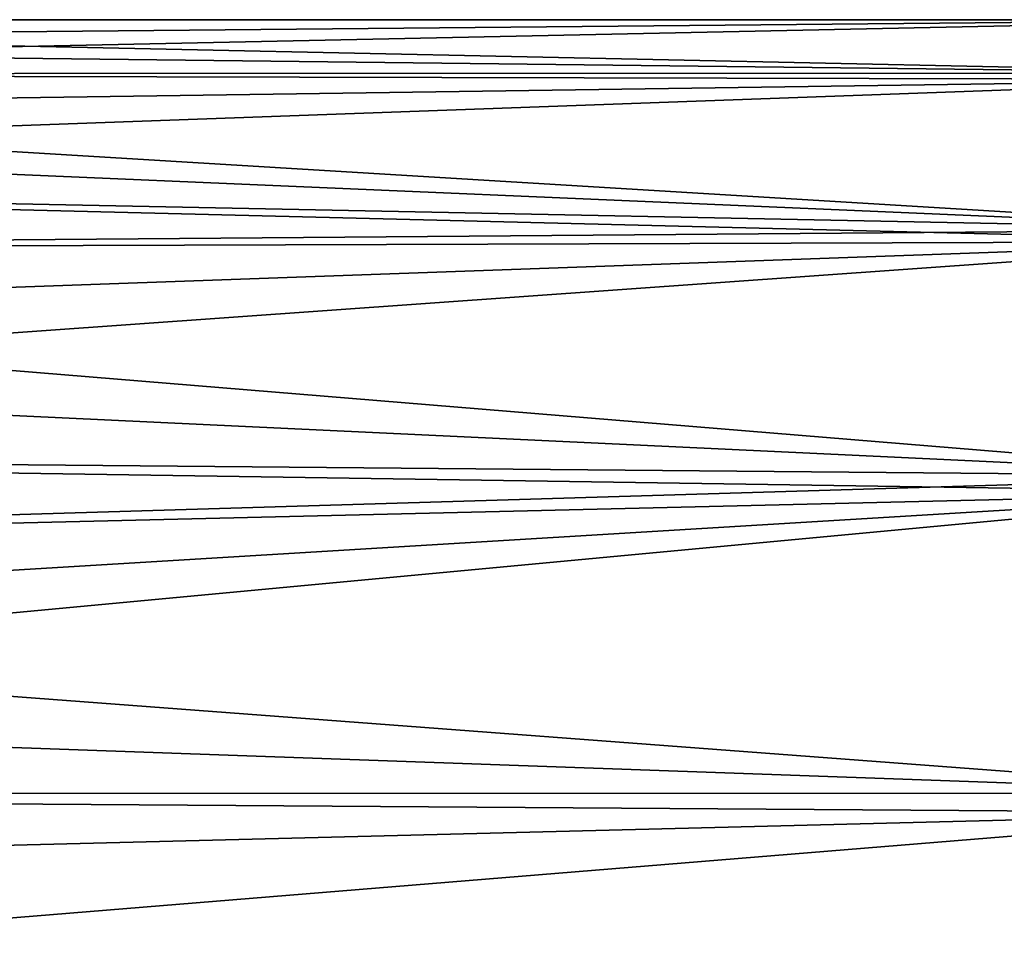
# Model space of a CAD drawing. Units: millimetres. Extents: x -119 to -11, y 0 to 413.
# Drawn here: x -63 to -51, y 114 to 126 of the extents above; entities that cross this region are included whole.
import ezdxf

# ---------------------------------------------------------------- set-up
doc = ezdxf.new("R2010")
doc.units = ezdxf.units.MM
doc.header["$LTSCALE"] = 52.148148
doc.layers.add('24', color=7, linetype='CONTINUOUS')
doc.layers.add('27', color=7, linetype='CONTINUOUS')

msp = doc.modelspace()

# ---------------------------------------------------------------- linework, layer by layer
at = {"layer": '24', "linetype": 'Continuous'}
for points in [[(-77.851, 125.783, -224.79), (-47.351, 125.133, -229.332), (-78.136, 125.493, -227.843), (-77.851, 125.783, -224.79)], [(-47.351, 125.783, -224.79), (-47.351, 125.133, -229.332), (-77.851, 125.783, -224.79), (-47.351, 125.783, -224.79)], [(-78.136, 125.493, -227.843), (-47.351, 125.133, -229.332), (-78.486, 125.126, -229.355), (-78.136, 125.493, -227.843)], [(-78.486, 125.126, -229.355), (-47.351, 123.237, -233.509), (-78.985, 124.597, -230.875), (-78.486, 125.126, -229.355)], [(-47.351, 125.133, -229.332), (-47.351, 123.237, -233.509), (-78.486, 125.126, -229.355), (-47.351, 125.133, -229.332)], [(-78.985, 124.597, -230.875), (-47.351, 123.237, -233.509), (-79.654, 123.883, -232.402), (-78.985, 124.597, -230.875)], [(-79.654, 123.883, -232.402), (-47.351, 123.237, -233.509), (-80.503, 122.969, -233.914), (-79.654, 123.883, -232.402)], [(-47.351, 123.237, -233.509), (-47.351, 120.246, -236.986), (-80.503, 122.969, -233.914), (-47.351, 123.237, -233.509)], [(-80.503, 122.969, -233.914), (-47.351, 120.246, -236.986), (-81.52, 121.858, -235.362), (-80.503, 122.969, -233.914)], [(-81.52, 121.858, -235.362), (-47.351, 120.246, -236.986), (-82.676, 120.56, -236.705), (-81.52, 121.858, -235.362)], [(-82.676, 120.56, -236.705), (-47.351, 120.246, -236.986), (-83.879, 119.148, -237.865), (-82.676, 120.56, -236.705)], [(-47.351, 120.246, -236.986), (-47.351, 116.399, -239.486), (-83.879, 119.148, -237.865), (-47.351, 120.246, -236.986)], [(-83.879, 119.148, -237.865), (-47.351, 116.399, -239.486), (-85.013, 117.737, -238.789), (-83.879, 119.148, -237.865)], [(-85.013, 117.737, -238.789), (-47.351, 116.399, -239.486), (-86.013, 116.393, -239.49), (-85.013, 117.737, -238.789)], [(-86.013, 116.393, -239.49), (-47.351, 112.007, -240.808), (-86.86, 115.13, -240.011), (-86.013, 116.393, -239.49)], [(-47.351, 116.399, -239.486), (-47.351, 112.007, -240.808), (-86.013, 116.393, -239.49), (-47.351, 116.399, -239.486)], [(-86.86, 115.13, -240.011), (-47.351, 112.007, -240.808), (-88.085, 112.801, -240.668), (-86.86, 115.13, -240.011)]]:
    msp.add_3dface(points, dxfattribs=at)
at = {"layer": '27', "linetype": 'Continuous'}
for points in [[(-78.134, 125.495, -221.748), (-78.482, 125.131, -220.241), (-47.351, 125.781, -224.527), (-78.134, 125.495, -221.748)], [(-47.351, 125.781, -224.527), (-78.482, 125.131, -220.241), (-47.351, 125.057, -219.997), (-47.351, 125.781, -224.527)], [(-47.351, 125.783, -224.79), (-77.851, 125.783, -224.79), (-78.134, 125.495, -221.748), (-47.351, 125.783, -224.79)], [(-47.351, 125.783, -224.79), (-78.134, 125.495, -221.748), (-47.351, 125.782, -224.659), (-47.351, 125.783, -224.79)], [(-47.351, 125.782, -224.659), (-78.134, 125.495, -221.748), (-47.351, 125.781, -224.527), (-47.351, 125.782, -224.659)], [(-78.978, 124.604, -218.725), (-79.643, 123.894, -217.2), (-47.351, 125.057, -219.997), (-78.978, 124.604, -218.725)], [(-47.351, 125.057, -219.997), (-79.643, 123.894, -217.2), (-47.351, 123.093, -215.852), (-47.351, 125.057, -219.997)], [(-78.482, 125.131, -220.241), (-78.978, 124.604, -218.725), (-47.351, 125.057, -219.997), (-78.482, 125.131, -220.241)], [(-79.643, 123.894, -217.2), (-80.491, 122.982, -215.686), (-47.351, 123.093, -215.852), (-79.643, 123.894, -217.2)], [(-81.506, 121.874, -214.237), (-82.657, 120.581, -212.896), (-47.351, 123.093, -215.852), (-81.506, 121.874, -214.237)], [(-47.351, 123.093, -215.852), (-82.657, 120.581, -212.896), (-47.351, 120.046, -212.423), (-47.351, 123.093, -215.852)], [(-80.491, 122.982, -215.686), (-81.506, 121.874, -214.237), (-47.351, 123.093, -215.852), (-80.491, 122.982, -215.686)], [(-82.657, 120.581, -212.896), (-83.855, 119.177, -211.737), (-47.351, 120.046, -212.423), (-82.657, 120.581, -212.896)], [(-84.988, 117.77, -210.811), (-85.989, 116.426, -210.107), (-47.351, 120.046, -212.423), (-84.988, 117.77, -210.811)], [(-47.351, 120.046, -212.423), (-85.989, 116.426, -210.107), (-47.351, 116.16, -209.986), (-47.351, 120.046, -212.423)], [(-83.855, 119.177, -211.737), (-84.988, 117.77, -210.811), (-47.351, 120.046, -212.423), (-83.855, 119.177, -211.737)], [(-85.989, 116.426, -210.107), (-86.84, 115.163, -209.582), (-47.351, 116.16, -209.986), (-85.989, 116.426, -210.107)], [(-86.84, 115.163, -209.582), (-88.073, 112.83, -208.919), (-47.351, 116.16, -209.986), (-86.84, 115.163, -209.582)], [(-47.351, 116.16, -209.986), (-88.073, 112.83, -208.919), (-47.351, 111.746, -208.736), (-47.351, 116.16, -209.986)]]:
    msp.add_3dface(points, dxfattribs=at)

doc.saveas('drawing.dxf')
